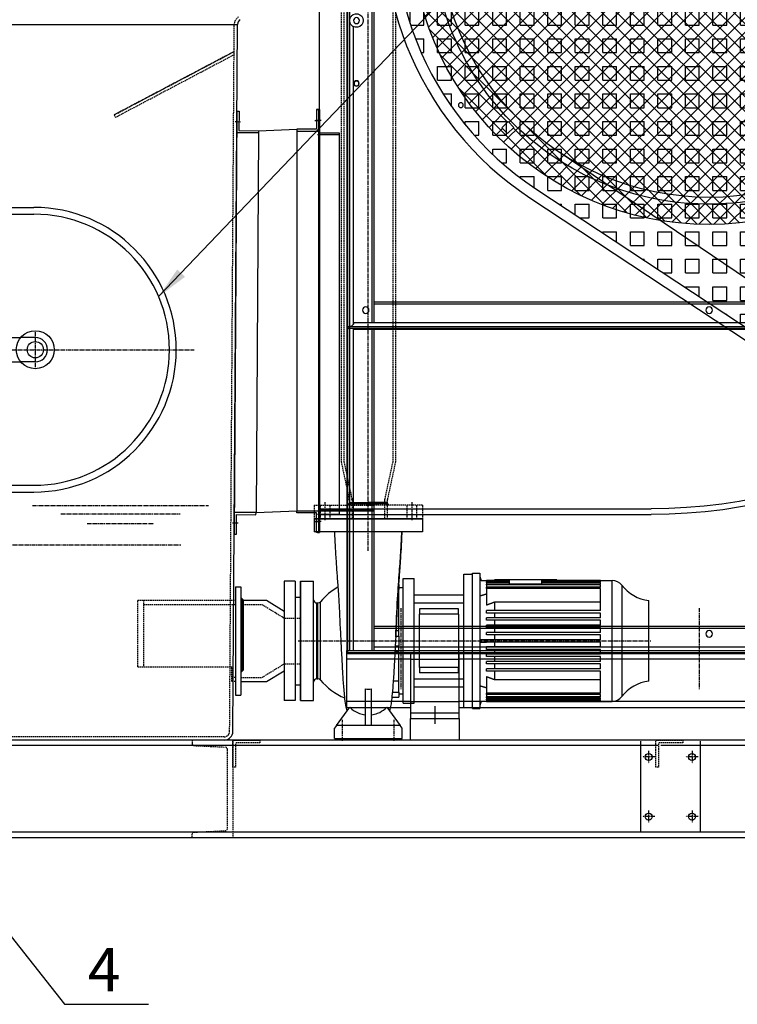
# Model space of a CAD drawing. Units: millimetres. Extents: x 164279 to 196058, y 35699 to 58242.
# Drawn here: x 188712 to 190036, y 54520 to 56336 of the extents above; entities that cross this region are included whole.
import ezdxf
from ezdxf.enums import TextEntityAlignment as Align

# ---------------------------------------------------------------- set-up
doc = ezdxf.new("R2010")
doc.units = ezdxf.units.MM
doc.header["$LTSCALE"] = 0.4
doc.linetypes.add('CENTRO2', pattern=[28.575, 19.05, -3.175, 3.175, -3.175])
doc.linetypes.add('TRAZOS2', pattern=[9.525, 6.35, -3.175])
for name, color, linetype in [('Anotaciones Finas', 3, 'Continuous'), ('Anotaciones Medias', 3, 'Continuous'), ('Cajetín Fino', 5, 'Continuous'), ('Contornos Ocultos', 6, 'TRAZOS2'), ('Contornos Vistos', 4, 'Continuous'), ('Cotas', 2, 'Continuous'), ('Ejes', 2, 'CENTRO2'), ('Rayados', 5, 'Continuous'), ('TRAMAS', 2, 'Continuous')]:
    doc.layers.add(name, color=color, linetype=linetype)
doc.styles.add('DIN 2', font='arial.ttf')
doc.styles.add('UNE00', font='romans.shx', dxfattribs={"width": 0.9})
doc.dimstyles.new('UNE', dxfattribs={"dimscale": 0, "dimtxt": 2.5, "dimasz": 2.5, "dimexe": 1.5, "dimexo": 0, "dimgap": 1, "dimtad": 1, "dimrnd": 1.38778e-17, "dimdsep": 46, "dimtxsty": 'UNE00', "dimcen": 2.5, "dimclrd": 256, "dimclre": 256, "dimclrt": 256, "dimazin": 0, "dimtfac": 1, "dimtmove": 0, "dimatfit": 3, "dimfxl": 1, "dimlwd": -1, "dimlwe": -1, "dimarcsym": 0})

# ---------------------------------------------------------------- blocks, each defined once
blk = doc.blocks.new('A$C701724BC')
at = {"layer": 'Anotaciones Medias'}
for p, q in [((-10, 1320), (2052.5, 1320)), ((2044, 16), (2052.5, 1320)), ((2027.9, 0), (0, 0))]:
    blk.add_line(p, q, dxfattribs=at)
for centre, radius, start, end in [((2062.5, 1320), 10, 120, 180), ((2027.8, 16.2), 16.2, 270.2821, 359.319)]:
    blk.add_arc(centre, radius, start, end, dxfattribs=at)
at = {"layer": 'Contornos Ocultos'}
for p, q in [((2038, 16.1), (2046.5, 1320)), ((1824.8, 1153), (2046.5, 1270)), ((2046.5, 1270), (1824.8, 1153)), ((1827.1, 1148.6), (2046.7, 1264.5)), ((1824.8, 1153), (1827.1, 1148.6)), ((2027.9, 6), (0, 6))]:
    blk.add_line(p, q, dxfattribs=at)
for centre, radius, start, end in [((2062.5, 1320), 16, 120, 180), ((2027.8, 16.2), 10.2, 270.2821, 359.319)]:
    blk.add_arc(centre, radius, start, end, dxfattribs=at)
blk = doc.blocks.new('Puerta Inox 600x500')
at = {"layer": 'Anotaciones Medias'}
for p, q in [((-50, 262.5), (50, 262.5)), ((-50, 250), (50, 250)), ((-52.5, 22.5), (-25.7, 22.5)), ((-25.7, 22.5), (25.7, 22.5)), ((52.5, 22.5), (25.7, 22.5)), ((-52.5, -22.5), (-25.7, -22.5)), ((-25.7, -22.5), (25.7, -22.5)), ((52.5, -22.5), (25.7, -22.5)), ((-50, -250), (50, -250)), ((-50, -262.5), (50, -262.5))]:
    blk.add_line(p, q, dxfattribs=at)
for centre, radius in [((-52.5, 0), 35), ((52.5, 0), 35), ((-52.5, 0), 15), ((52.5, 0), 15)]:
    blk.add_circle(centre, radius, dxfattribs=at)
for centre, radius, start, end in [((-50, 0), 262.5, 90, 270), ((50, 0), 262.5, 270, 90), ((-50, 0), 250, 90, 270), ((50, 0), 250, 270, 90), ((-52.5, 0), 22.5, 90, 270), ((52.5, 0), 22.5, 270, 90)]:
    blk.add_arc(centre, radius, start, end, dxfattribs=at)
at = {"layer": 'Ejes'}
for p, q in [((0, -345.5), (0, 345.5)), ((-52.5, 32.5), (-52.5, -32.5)), ((52.5, 32.5), (52.5, -32.5)), ((-345.5, 0), (345.5, 0))]:
    blk.add_line(p, q, dxfattribs=at)
blk = doc.blocks.new('A$C654A1D63')
at = {"layer": 'Anotaciones Medias'}
for p, q in [((6390, 0), (0, 0)), ((4088, 0), (4138, 0)), ((5731.5, 0), (4138, 0)), ((4840, -2.2), (4840, -170)), ((4950, -2.2), (4950, -170)), ((6390, -180), (0, -180))]:
    blk.add_line(p, q, dxfattribs=at)
at = {"layer": 'Anotaciones Medias', "ltscale": 10}
for p, q in [((4093, -10.1), (3504, -10.1)), ((4872.2, -10), (4093, -10)), ((5704, -10), (4877.2, -10)), ((4088, -170), (75, -170)), ((6315, -170), (4088, -170))]:
    blk.add_line(p, q, dxfattribs=at)
at = {"layer": 'Anotaciones Medias'}
for centre in [(4855, -31.1), (4935, -31.1), (4855, -141.1), (4935, -141.1)]:
    blk.add_circle(centre, 6.5, dxfattribs=at)
at = {"layer": 'Contornos Ocultos'}
for p, q in [((4013, 0), (4013, -7.1)), ((4088, 0), (4013, 0)), ((4088, 0), (4088, -180)), ((4088, -50), (4088, 0)), ((4088, 0), (4088, 0)), ((4138, 0), (4138, -5)), ((4868, 0), (4918, 0)), ((4868, -50), (4868, 0)), ((4918, 0), (4918, -5)), ((4015.9, -10.1), (4073.2, -12.8)), ((4078, -162.2), (4078, -17.8)), ((4093, -7.5), (4093, -50)), ((4138, -5), (4095.5, -5)), ((4873, -7.5), (4873, -50)), ((4918, -5), (4875.5, -5)), ((4093, -50), (4088, -50)), ((4873, -50), (4868, -50)), ((4013, -180), (4013, -172.9)), ((4088, -180), (4013, -180)), ((4015.9, -169.9), (4073.2, -167.2)), ((4088, -180), (4088, -180))]:
    blk.add_line(p, q, dxfattribs=at)
for centre, radius, start, end in [((4016, -7.1), 3, 180, 267.3575), ((4073, -17.8), 5, 0, 87.3575), ((4095.5, -7.5), 2.5, 90, 180), ((4875.5, -7.5), 2.5, 90, 180), ((4073, -162.2), 5, 272.6425, 0), ((4016, -172.9), 3, 92.6425, 180)]:
    blk.add_arc(centre, radius, start, end, dxfattribs=at)
at = {"layer": 'Ejes'}
for p, q in [((4866.5, -31.1), (4843.5, -31.1)), ((4855, -19.6), (4855, -42.6)), ((4946.5, -31.1), (4923.5, -31.1)), ((4935, -19.6), (4935, -42.6)), ((4866.5, -141.1), (4843.5, -141.1)), ((4855, -129.6), (4855, -152.6)), ((4946.5, -141.1), (4923.5, -141.1)), ((4935, -129.6), (4935, -152.6))]:
    blk.add_line(p, q, dxfattribs=at)
blk = doc.blocks.new('ventilador 1000 vista')
at = {"layer": 'Anotaciones Finas'}
h = blk.add_hatch(dxfattribs=at)
h.set_pattern_fill('ANSI37', color=256, scale=6)
h.set_pattern_definition([(45, (-10394.602, 2372), (-13.470384, 13.470384), []), (135, (-10394.602, 2372), (-13.470384, -13.470384), [])])
h.paths.add_polyline_path([(738.5, 1836.1, 0.03513), (668.5, 1841), (668.5, 1412.9), (704.1, 1421), (710.8, 1425.2), (713.4, 1432.7), (713.4, 1481), (738.5, 1481)])
h.paths.add_polyline_path([(748.5, 1834.6), (748.5, 1521), (1135, 1521, 0.266514)], flags=16)
h.paths.add_polyline_path([(1138.7, 1511), (748.5, 1511), (748.5, 1341), (1168.5, 1341, 0.086947)])
h.paths.add_polyline_path([(1168.5, 1341), (748.5, 1341), (748.5, 1181), (1142.2, 1181, 0.081613)])
h.paths.add_polyline_path([(1138.7, 1171), (748.5, 1171), (748.5, 847.4, 0.272239)], flags=17)
h.paths.add_polyline_path([(738.5, 1201), (713.4, 1201), (713.4, 1249.3), (712.7, 1253.3), (710.8, 1256.8), (707.7, 1259.5), (704.1, 1261), (668.5, 1269.1), (668.5, 841, 0.03513), (738.5, 845.9)])
edge = h.paths.add_edge_path()
edge.add_line((668.5, 1269.1), (652.9, 1272.7))
edge.add_arc((668.5, 1341), 70.1, 254.4583, 257.1608, ccw=False)
edge.add_line((649.7, 1273.5), (646.1, 1274.6))
edge.add_line((646.1, 1274.6), (639.2, 1277.3))
edge.add_line((639.2, 1277.3), (636.9, 1278.5))
edge.add_spline(control_points=[(649.7, 1408.5), (647, 1407.8), (644.3, 1406.8), (637.3, 1404), (633.2, 1401.7), (625.5, 1396.6), (622, 1393.7), (615.8, 1387.5), (612.9, 1384), (607.8, 1376.3), (605.5, 1372.2), (602, 1363.5), (600.6, 1359), (598.8, 1350), (598.4, 1345.4), (598.4, 1336.6), (598.8, 1332), (600.6, 1323), (602, 1318.5), (605.5, 1309.8), (607.8, 1305.7), (612.9, 1298), (615.8, 1294.5), (622, 1288.3), (625.5, 1285.4), (633.2, 1280.3), (637.3, 1278), (644.3, 1275.2), (647, 1274.2), (649.7, 1273.5)], knot_values=[1.839727, 1.839727, 1.839727, 1.839727, 2.647047, 2.647047, 3.970571, 3.970571, 5.294094, 5.294094, 6.617566, 6.617566, 7.941038, 7.941038, 9.26451, 9.26451, 10.587982, 10.587982, 11.911454, 11.911454, 13.234926, 13.234926, 14.558398, 14.558398, 15.88187, 15.88187, 17.205393, 17.205393, 18.528917, 18.528917, 19.336238, 19.336238, 19.336238, 19.336238], degree=3, periodic=0)
edge.add_line((636.2, 1278.8), (634.8, 1279.5))
edge.add_line((634.8, 1279.5), (628.7, 1283.3))
edge.add_line((628.7, 1283.3), (626.2, 1285.3))
edge.add_spline(control_points=[(649.7, 1408.5), (647, 1407.8), (644.3, 1406.8), (637.3, 1404), (633.2, 1401.7), (625.5, 1396.6), (622, 1393.7), (615.8, 1387.5), (612.9, 1384), (607.8, 1376.3), (605.5, 1372.2), (602, 1363.5), (600.6, 1359), (598.8, 1350), (598.4, 1345.4), (598.4, 1336.6), (598.8, 1332), (600.6, 1323), (602, 1318.5), (605.5, 1309.8), (607.8, 1305.7), (612.9, 1298), (615.8, 1294.5), (622, 1288.3), (625.5, 1285.4), (633.2, 1280.3), (637.3, 1278), (644.3, 1275.2), (647, 1274.2), (649.7, 1273.5)], knot_values=[1.839727, 1.839727, 1.839727, 1.839727, 2.647047, 2.647047, 3.970571, 3.970571, 5.294094, 5.294094, 6.617566, 6.617566, 7.941038, 7.941038, 9.26451, 9.26451, 10.587982, 10.587982, 11.911454, 11.911454, 13.234926, 13.234926, 14.558398, 14.558398, 15.88187, 15.88187, 17.205393, 17.205393, 18.528917, 18.528917, 19.336238, 19.336238, 19.336238, 19.336238], degree=3, periodic=0)
edge.add_line((623.4, 1287.5), (621, 1289.4))
edge.add_line((621, 1289.4), (615.3, 1295.3))
edge.add_spline(control_points=[(649.7, 1408.5), (647, 1407.8), (644.3, 1406.8), (637.3, 1404), (633.2, 1401.7), (625.5, 1396.6), (622, 1393.7), (615.8, 1387.5), (612.9, 1384), (607.8, 1376.3), (605.5, 1372.2), (602, 1363.5), (600.6, 1359), (598.8, 1350), (598.4, 1345.4), (598.4, 1336.6), (598.8, 1332), (600.6, 1323), (602, 1318.5), (605.5, 1309.8), (607.8, 1305.7), (612.9, 1298), (615.8, 1294.5), (622, 1288.3), (625.5, 1285.4), (633.2, 1280.3), (637.3, 1278), (644.3, 1275.2), (647, 1274.2), (649.7, 1273.5)], knot_values=[1.839727, 1.839727, 1.839727, 1.839727, 2.647047, 2.647047, 3.970571, 3.970571, 5.294094, 5.294094, 6.617566, 6.617566, 7.941038, 7.941038, 9.26451, 9.26451, 10.587982, 10.587982, 11.911454, 11.911454, 13.234926, 13.234926, 14.558398, 14.558398, 15.88187, 15.88187, 17.205393, 17.205393, 18.528917, 18.528917, 19.336238, 19.336238, 19.336238, 19.336238], degree=3, periodic=0)
edge.add_line((614.7, 1296.1), (613, 1298.2))
edge.add_line((613, 1298.2), (611, 1301))
edge.add_line((611, 1301), (608, 1305.9))
edge.add_spline(control_points=[(649.7, 1408.5), (647, 1407.8), (644.3, 1406.8), (637.3, 1404), (633.2, 1401.7), (625.5, 1396.6), (622, 1393.7), (615.8, 1387.5), (612.9, 1384), (607.8, 1376.3), (605.5, 1372.2), (602, 1363.5), (600.6, 1359), (598.8, 1350), (598.4, 1345.4), (598.4, 1336.6), (598.8, 1332), (600.6, 1323), (602, 1318.5), (605.5, 1309.8), (607.8, 1305.7), (612.9, 1298), (615.8, 1294.5), (622, 1288.3), (625.5, 1285.4), (633.2, 1280.3), (637.3, 1278), (644.3, 1275.2), (647, 1274.2), (649.7, 1273.5)], knot_values=[1.839727, 1.839727, 1.839727, 1.839727, 2.647047, 2.647047, 3.970571, 3.970571, 5.294094, 5.294094, 6.617566, 6.617566, 7.941038, 7.941038, 9.26451, 9.26451, 10.587982, 10.587982, 11.911454, 11.911454, 13.234926, 13.234926, 14.558398, 14.558398, 15.88187, 15.88187, 17.205393, 17.205393, 18.528917, 18.528917, 19.336238, 19.336238, 19.336238, 19.336238], degree=3, periodic=0)
edge.add_line((606.8, 1308), (606.1, 1309))
edge.add_line((606.1, 1309), (602.8, 1316.7))
edge.add_line((602.8, 1316.7), (602, 1319.3))
edge.add_spline(control_points=[(649.7, 1408.5), (647, 1407.8), (644.3, 1406.8), (637.3, 1404), (633.2, 1401.7), (625.5, 1396.6), (622, 1393.7), (615.8, 1387.5), (612.9, 1384), (607.8, 1376.3), (605.5, 1372.2), (602, 1363.5), (600.6, 1359), (598.8, 1350), (598.4, 1345.4), (598.4, 1336.6), (598.8, 1332), (600.6, 1323), (602, 1318.5), (605.5, 1309.8), (607.8, 1305.7), (612.9, 1298), (615.8, 1294.5), (622, 1288.3), (625.5, 1285.4), (633.2, 1280.3), (637.3, 1278), (644.3, 1275.2), (647, 1274.2), (649.7, 1273.5)], knot_values=[1.839727, 1.839727, 1.839727, 1.839727, 2.647047, 2.647047, 3.970571, 3.970571, 5.294094, 5.294094, 6.617566, 6.617566, 7.941038, 7.941038, 9.26451, 9.26451, 10.587982, 10.587982, 11.911454, 11.911454, 13.234926, 13.234926, 14.558398, 14.558398, 15.88187, 15.88187, 17.205393, 17.205393, 18.528917, 18.528917, 19.336238, 19.336238, 19.336238, 19.336238], degree=3, periodic=0)
edge.add_line((601.2, 1321.8), (600.2, 1325))
edge.add_line((600.2, 1325), (598.7, 1333.9))
edge.add_spline(control_points=[(649.7, 1408.5), (647, 1407.8), (644.3, 1406.8), (637.3, 1404), (633.2, 1401.7), (625.5, 1396.6), (622, 1393.7), (615.8, 1387.5), (612.9, 1384), (607.8, 1376.3), (605.5, 1372.2), (602, 1363.5), (600.6, 1359), (598.8, 1350), (598.4, 1345.4), (598.4, 1336.6), (598.8, 1332), (600.6, 1323), (602, 1318.5), (605.5, 1309.8), (607.8, 1305.7), (612.9, 1298), (615.8, 1294.5), (622, 1288.3), (625.5, 1285.4), (633.2, 1280.3), (637.3, 1278), (644.3, 1275.2), (647, 1274.2), (649.7, 1273.5)], knot_values=[1.839727, 1.839727, 1.839727, 1.839727, 2.647047, 2.647047, 3.970571, 3.970571, 5.294094, 5.294094, 6.617566, 6.617566, 7.941038, 7.941038, 9.26451, 9.26451, 10.587982, 10.587982, 11.911454, 11.911454, 13.234926, 13.234926, 14.558398, 14.558398, 15.88187, 15.88187, 17.205393, 17.205393, 18.528917, 18.528917, 19.336238, 19.336238, 19.336238, 19.336238], degree=3, periodic=0)
edge.add_line((598.7, 1334.7), (598.4, 1341))
edge.add_line((598.4, 1341), (168.5, 1341))
edge.add_arc((668.5, 1341), 500, 180, 270)
edge.add_line((668.5, 841), (668.5, 1269.1))
h.paths.add_polyline_path([(1191.6, 1171), (1138.7, 1171, -0.272239), (748.5, 847.4), (748.5, 796.8, 0.285008)])
h.paths.add_polyline_path([(1040.1, 958.8), (1028.8, 970.1), (1039.4, 980.7), (1050.7, 969.4)], flags=16)
h.paths.add_polyline_path([(1039.4, 980.7), (1028.8, 970.1), (1040.1, 958.8), (1050.7, 969.4)], flags=16)
h.paths.add_polyline_path([(1218.5, 1341), (1201.5, 1341), (1201.5, 1333.5), (1185.5, 1333.5), (1185.5, 1341), (1181, 1341, -0.079543), (1155.4, 1181), (1194.7, 1181, 0.073928)])
h.paths.add_polyline_path([(1181, 1341), (1168.5, 1341, -0.081613), (1142.2, 1181), (1155.4, 1181, 0.079543)])
h.paths.add_polyline_path([(1201.5, 1348.5), (1185.5, 1348.5), (1185.5, 1333.5), (1201.5, 1333.5)])
h.paths.add_polyline_path([(1201.5, 1341), (1201, 1341, -0.414214), (1193.5, 1333.5), (1201.5, 1333.5)], flags=17)
h.paths.add_polyline_path([(1186, 1341), (1185.5, 1341), (1185.5, 1333.5), (1193.5, 1333.5, -0.414214)], flags=16)
h.paths.add_polyline_path([(1191.6, 1511), (1152, 1511, -0.08473), (1181, 1341), (1185.5, 1341), (1185.5, 1348.5), (1201.5, 1348.5), (1201.5, 1341), (1218.5, 1341, 0.078721)])
h.paths.add_polyline_path([(1152, 1511), (1138.7, 1511, -0.086947), (1168.5, 1341), (1181, 1341, 0.08473)])
h.paths.add_polyline_path([(748.5, 1885.2), (748.5, 1847.2, -0.256019), (1138.2, 1546, -0.013162), (1148.4, 1521), (1188.2, 1521, 0.279831)])
h.paths.add_polyline_path([(1050.7, 1712.6), (1039.4, 1701.3), (1028.8, 1711.9), (1040.1, 1723.2)], flags=16)
h.paths.add_polyline_path([(1040.1, 1723.2), (1028.8, 1711.9), (1039.4, 1701.3), (1050.7, 1712.6)], flags=0)
h.paths.add_polyline_path([(748.5, 1847.2), (748.5, 1834.6, -0.266514), (1135, 1521), (1148.4, 1521, 0.013162), (1138.2, 1546, 0.256019)], flags=17)
h.paths.add_polyline_path([(738.5, 1886.5, 0.031916), (668.5, 1891), (668.5, 1874), (676, 1874), (676, 1858), (668.5, 1858), (668.5, 1853.5, -0.034267), (738.5, 1848.7)])
h.paths.add_polyline_path([(676, 1874), (668.5, 1874), (668.5, 1858), (676, 1858)], flags=17)
h.paths.add_polyline_path([(668.5, 1874), (661, 1874), (661, 1858), (668.5, 1858)], flags=17)
h.paths.add_polyline_path([(668.5, 1891, 0.414214), (118.5, 1341), (156, 1341, -0.414214), (668.5, 1853.5), (668.5, 1858), (661, 1858), (661, 1874), (668.5, 1874)])
h.paths.add_polyline_path([(308.2, 1711.9), (297.6, 1701.3), (286.3, 1712.6), (296.9, 1723.2)], flags=0)
h.paths.add_polyline_path([(668.5, 1853.5, 0.414214), (156, 1341), (168.5, 1341, -0.414214), (668.5, 1841)], flags=17)
h.paths.add_polyline_path([(738.5, 1848.7, 0.034267), (668.5, 1853.5), (668.5, 1841, -0.03513), (738.5, 1836.1)])
h.paths.add_polyline_path([(296.9, 1723.2), (286.3, 1712.6), (297.6, 1701.3), (308.2, 1711.9)], flags=16)
h.paths.add_polyline_path([(168.5, 1341), (156, 1341, 0.024709), (158.5, 1290.4, 0.386248), (668.5, 828.4), (668.5, 841, -0.414214)], flags=17)
h.paths.add_polyline_path([(156, 1341), (118.5, 1341, 0.414214), (668.5, 791), (668.5, 828.4, -0.386248), (158.5, 1290.4, -0.024709)])
h.paths.add_polyline_path([(297.6, 980.7), (308.2, 970.1), (296.9, 958.8), (286.3, 969.4)], flags=16)
h.paths.add_polyline_path([(297.6, 980.7), (286.3, 969.4), (296.9, 958.8), (308.2, 970.1)], flags=0)
h.paths.add_polyline_path([(738.5, 845.9, -0.03513), (668.5, 841), (668.5, 828.4, 0.034312), (738.5, 833.3)])
h.paths.add_polyline_path([(738.5, 833.3, -0.034312), (668.5, 828.4), (668.5, 791, 0.031916), (738.5, 795.5)])
at = {"layer": 'Anotaciones Medias', "extrusion": (1.83697e-16, 1, 6.12323e-17)}
for p, q in [((0, 2091), (0, 1.5)), ((1.5, 2091), (1.5, 1.5)), ((5, 2091), (5, 603)), ((46.5, 2091), (46.5, 610)), ((50, 2046), (50, 648)), ((-50, 256), (-50, 1513.5)), ((12, 1156), (12, 606.4)), ((286.3, 969.4), (297.6, 980.7)), ((297.6, 980.7), (308.2, 970.1)), ((296.9, 958.8), (286.3, 969.4)), ((308.2, 970.1), (296.9, 958.8)), ((50, 648), (738.5, 648)), ((50, 648), (50, 644.5)), ((50, 644.5), (738.5, 644.5)), ((50, 644.5), (50, 610)), ((1.5, 603), (738.5, 603)), ((1.5, 599.5), (1400, 599.5)), ((5, 599.5), (5, 603)), ((5, 603), (5, 5)), ((5, 598), (5, 599.5)), ((11.5, 610), (738.5, 610)), ((13, 610), (50, 610)), ((12, 598), (1400, 598)), ((12, 598), (12, 5)), ((46.5, 598), (46.5, 5)), ((50, 598), (50, 50)), ((11.5, 284.5), (11.5, 274)), ((-50, 266.5), (108.5, 266.5)), ((-50, 265), (50, 265)), ((-50, 263), (50, 263)), ((-50, 256), (108.5, 256)), ((50, 50), (1350, 50)), ((50, 50), (50, 46.5)), ((50, 46.5), (1350, 46.5)), ((50, 46.5), (50, 12)), ((0, 1.5), (0, 5)), ((0, 5), (1.5, 5)), ((0, 0), (0, 1.5)), ((0, 0), (1400, 0)), ((1.5, 5), (5, 5)), ((1.5, 1.5), (1400, 1.5)), ((5, 5), (1400, 5)), ((50, 12), (1350, 12)), ((50, 12), (50, 5))]:
    blk.add_line(p, q, dxfattribs=at)
at = {"layer": 'Anotaciones Medias'}
for p, q in [((-14, 956), (-54, 956)), ((-50, 960), (-14, 960)), ((-14, 960), (-14, 956)), ((-14, 956), (-14, 256)), ((-14, 256), (-54, 256)), ((-50, 256), (-14, 256)), ((108.5, 266.5), (561.5, 266.5)), ((108.5, 256), (561.5, 256))]:
    blk.add_line(p, q, dxfattribs=at)
for radius in [550, 500]:
    blk.add_circle((668.5, 1341), radius, dxfattribs=at)
at = {"layer": 'Anotaciones Medias', "extrusion": (6.12323e-17, 6.12323e-17, -1)}
for centre, radius in [((-18, 1167), 5.5), ((-18, 1051), 5), ((-18, 1051), 4.5), ((-210.5, 1011), 4.5), ((-35, 633), 6), ((-668.5, 633), 6), ((-668.5, 36), 6)]:
    blk.add_circle(centre, radius, dxfattribs=at)
for centre, radius, start, end in [((-667.9, 1340.3), 511.9, 262.0766, 354.4131), ((-18, 1167), 12.5, 61.3146, 298.6854), ((-561.5, 1239.5), 983.5, 208.9793, 270), ((-561.5, 1239.5), 973, 209.3223, 270), ((-6, 610), 7, 180, 270)]:
    blk.add_arc(centre, radius, start, end, dxfattribs=at)
at = {"layer": 'Anotaciones Medias'}
for points, knots in [([(5.5, 1167), (5.5, 1167.9), (5.6, 1168.8), (5.9, 1170.4), (6.2, 1171.2), (7.2, 1173.5), (8.2, 1175), (10.1, 1176.7), (10.8, 1177.3), (11.7, 1177.8), (11.9, 1177.9), (12, 1178)], [-2.489047, -2.489047, -2.489047, -2.489047, -2.210281, -2.210281, -1.931516, -1.931516, -1.373985, -1.373985, -1.121857, -1.121857, -1.079588, -1.079588, -1.079588, -1.079588]), ([(12, 1156), (11.9, 1156.1), (11.7, 1156.2), (10.8, 1156.7), (10.1, 1157.3), (8.2, 1159), (7.2, 1160.5), (6.2, 1162.8), (5.9, 1163.6), (5.6, 1165.2), (5.5, 1166.1), (5.5, 1167)], [-3.898507, -3.898507, -3.898507, -3.898507, -3.856237, -3.856237, -3.604109, -3.604109, -3.046578, -3.046578, -2.767813, -2.767813, -2.489047, -2.489047, -2.489047, -2.489047])]:
    blk.add_open_spline(points, degree=3, knots=knots, dxfattribs=at)
at = {"layer": 'Ejes'}
for p, q in [((100, 83.3), (100, -65.9)), ((650, 83.3), (650, -65.9))]:
    blk.add_line(p, q, dxfattribs=at)
blk = doc.blocks.new('bancada ventilador vista')
at = {"layer": 'Anotaciones Medias'}
for p, q in [((162.5, 160), (-1712.5, 160)), ((-1712.5, 60), (-1712.5, 160)), ((-1595, 149.1), (-1712.5, 149.1)), ((-1595, 160), (-1595, 40)), ((-1505, 160), (-1595, 160)), ((-1595, 149.1), (-1505, 149.1)), ((-1505, 40), (-1505, 160)), ((-820, 149.1), (-1505, 149.1)), ((-1595, 70.9), (-1712.5, 70.9)), ((-1712.5, 60), (-1595, 60)), ((-1595, 70.9), (-1505, 70.9)), ((-820, 70.9), (-1505, 70.9)), ((-1505, 60), (-820, 60)), ((-1595, 50), (-1505, 50)), ((-1595, 40), (-1505, 40))]:
    blk.add_line(p, q, dxfattribs=at)
blk = doc.blocks.new('A$C5C866D2A')
at = {"layer": 'Anotaciones Finas'}
blk.add_line((1464.1, 248.2), (225.6, 1087), dxfattribs=at)
blk.add_circle((506, 1501), 500, dxfattribs=at)
at = {"layer": 'Anotaciones Medias'}
for p, q in [((-218.5, 1163), (-218.5, 1127)), ((-214.5, 1163), (-218.5, 1163)), ((-216.5, 1163), (-212.5, 1163)), ((-214.5, 1163), (-214.5, 383)), ((-212.5, 1163), (-212.5, 383)), ((-212.5, 1163), (-212.5, 1127)), ((-365, 1160), (-370.1, 380)), ((-365, 1160), (-361, 1160)), ((-361, 1160), (-361.3, 1124)), ((-325.2, 1123.7), (-254.5, 1127)), ((-218.5, 1127), (-254.5, 1127)), ((-254.5, 1127), (-254.5, 1123)), ((-209.5, 1143), (-219.5, 1143)), ((-325.3, 1119.7), (-365.3, 1120)), ((-361.3, 1124), (-325.3, 1123.7)), ((-325.3, 1119.7), (-329.8, 419.7)), ((-325.3, 1123.7), (-325.3, 1119.7)), ((-254.5, 1123), (-214.5, 1123)), ((-254.5, 1123), (-254.5, 423)), ((-329.8, 419.7), (-369.8, 420)), ((-329.9, 415.7), (-329.8, 419.7)), ((-329.8, 419.7), (-254.5, 423)), ((-254.5, 419), (-254.5, 423)), ((-254.5, 423), (-214.5, 423)), ((-218.5, 419), (-254.5, 419)), ((-218.5, 383), (-218.5, 419)), ((-212.5, 383), (-212.5, 419)), ((-366.1, 380), (-365.9, 416)), ((-365.9, 416), (-329.9, 415.7)), ((-209.5, 403), (-219.5, 403)), ((-214.5, 383), (-218.5, 383)), ((-216.5, 383), (-212.5, 383)), ((-370.1, 380), (-366.1, 380)), ((0, 62.7), (0, 29.8))]:
    blk.add_line(p, q, dxfattribs=at)
at = {"layer": 'Anotaciones Medias', "extrusion": (1.83697e-16, 1, 6.12323e-17)}
blk.add_line((-212.5, 444.5), (-212.5, 434), dxfattribs=at)
at = {"layer": 'Anotaciones Medias'}
blk.add_lwpolyline([(-176.5, 430), (-176.5, 425), (-212.5, 425)], dxfattribs=at)
blk.add_lwpolyline([(-45, 40), (45, 40), (45, 0), (-45, 0)], close=True, dxfattribs=at)
at = {"layer": 'Ejes'}
for p, q in [((-358.2, 1139.9), (-368.2, 1140)), ((-221.5, 1143), (-211.5, 1143)), ((-363, 400), (-373, 400)), ((-221.5, 403), (-211.5, 403))]:
    blk.add_line(p, q, dxfattribs=at)
blk.add_blockref('bancada ventilador vista', (1550, 0))
at = {"layer": 'Anotaciones Finas'}
blk.add_blockref('ventilador 1000 vista', (-162.5, 160), dxfattribs=at)
blk = doc.blocks.new('prot correa alzado')
at = {"layer": 'Rayados'}
h = blk.add_hatch(dxfattribs=at)
h.set_pattern_fill('SQUARE', color=256, scale=8)
h.set_pattern_definition([(0, (-191008.54, -44410.182), (0, 25.4), [25.4, -25.4]), (90, (-191008.54, -44410.182), (-25.4, 2e-15), [25.4, -25.4])])
h.paths.add_polyline_path([(-1343.7, 670.9), (-99.1, -150.2, 0.767091), (161, 80.5), (-505.4, 1414.3, 1.303626)])
at = {"layer": 'Anotaciones Medias'}
for points in [[(-110.1, -166.9, 0.767091), (178.9, 89.4), (-487.5, 1423.2, 1.303626), (-1354.7, 654.2)], [(-99.1, -150.2, 0.767091), (161, 80.5), (-505.4, 1414.3, 1.303626), (-1343.7, 670.9)]]:
    blk.add_lwpolyline(points, format="xyb", close=True, dxfattribs=at)
blk = doc.blocks.new('A$C51B94CED')
at = {"layer": 'Anotaciones Finas'}
for p, q in [((110, 110), (90, 110)), ((90, 110), (90, 0)), ((110, 110), (110, -110)), ((0, 100), (0, -100)), ((0, 100), (10, 100)), ((10, 100), (10, 0)), ((15, 75), (10, 80)), ((10, 75), (57.4, 75)), ((11, -53), (11, 75)), ((13, -53), (13, 75)), ((15, -53), (15, 75)), ((57.4, 75), (90, 55)), ((10, 0), (10, -100)), ((90, 0), (90, -110)), ((10, -58), (15, -53)), ((57.4, -75), (90, -55)), ((10, -75), (57.4, -75)), ((0, -100), (10, -100)), ((110, -110), (90, -110))]:
    blk.add_line(p, q, dxfattribs=at)
for points in [[(110, 81), (120, 81), (120, 0)], [(110, -81), (120, -81), (120, 0)]]:
    blk.add_lwpolyline(points, dxfattribs=at)
for points in [[(10, 75), (10, 80), (15, 75)], [(10, -58), (10, -53), (15, -53)]]:
    blk.add_solid(points, dxfattribs=at)
at = {"layer": 'Contornos Ocultos'}
for p, q in [((-180, 75), (0, 75)), ((-180, -47.5), (-180, 75)), ((-170, 75), (-170, -47.5)), ((-170, 67.5), (0, 67.5)), ((10, 67.5), (48.6, 67.5)), ((48.6, 67.5), (90, 42.1)), ((90, 42.1), (120, 42.1)), ((-180, -47.5), (-6.7, -47.5)), ((-6.7, -75), (-6.7, -47.5)), ((48.6, -67.5), (90, -42.1)), ((90, -42.1), (120, -42.1)), ((0, -67.5), (-6.7, -67.5)), ((10, -67.5), (48.6, -67.5)), ((0, -75), (-6.7, -75))]:
    blk.add_line(p, q, dxfattribs=at)
blk = doc.blocks.new('A$C5FFE6C35')
at = {"layer": 'Anotaciones Finas'}
for p, q in [((25, 225), (225, 225)), ((25, 225), (25, 201)), ((225, 225), (25, 225)), ((225, 225), (225, 201)), ((225, 201), (25, 201)), ((0, 110), (24, 110)), ((0, -110), (0, 110)), ((0, 110), (0, -110)), ((24, -110), (24, 110)), ((189.5, -115), (189.5, 115)), ((189.5, 115), (209.5, 115)), ((209.5, -115), (209.5, 115)), ((301.5, -123), (301.5, 123)), ((301.5, 123), (317.5, 123)), ((317.5, -125), (317.5, 125)), ((317.5, 125), (330.5, 125)), ((330.5, 125), (330.5, -125)), ((330.5, 119), (333, 111.5)), ((333, 111.5), (343.3, 111.5)), ((385, 111.5), (343.3, 111.5)), ((343.3, 111.5), (343.3, 111.5)), ((343.3, 111.5), (385, 111.5)), ((385, 110.9), (343.3, 110.9)), ((343.3, 110.4), (343.3, 110.9)), ((385, 110.4), (343.3, 110.4)), ((343.3, 110.4), (343.3, 108.8)), ((472.5, 112.5), (357.5, 112.5)), ((385, 112.5), (385, 104.9)), ((445, 104.9), (445, 112.5)), ((553.3, 111.5), (445, 111.5)), ((445, 111.5), (574.8, 111.5)), ((553.3, 110.9), (445, 110.9)), ((553.3, 110.4), (445, 110.4)), ((553.3, 110.9), (553.3, 111.5)), ((553.3, 108.8), (553.3, 110.4)), ((574.8, -111.5), (574.8, 111.5)), ((180.1, 94.8), (181.5, 94.8)), ((180.8, 103.8), (181.5, 103.8)), ((181.5, 103.8), (181.5, 94.8)), ((189.5, 98), (181.5, 98)), ((181.5, 73.9), (181.5, 94.8)), ((385, 108.8), (343.3, 108.8)), ((343.3, 107.7), (343.3, 108.8)), ((385, 107.7), (343.3, 107.7)), ((343.3, 107.7), (343.3, 104.9)), ((553.3, 104.9), (343.3, 104.9)), ((343.3, 103.1), (343.3, 104.9)), ((553.3, 103.1), (343.3, 103.1)), ((343.3, 103.1), (343.3, 99)), ((553.3, 99), (343.3, 99)), ((343.3, 96.6), (343.3, 99)), ((553.3, 96.6), (343.3, 96.6)), ((343.3, 96.6), (343.3, 65.9)), ((553.3, 108.8), (445, 108.8)), ((553.3, 107.7), (445, 107.7)), ((553.3, 104.9), (553.3, 107.7)), ((553.3, 99), (553.3, 103.1)), ((553.3, 55.8), (553.3, 96.6)), ((592.5, 102.8), (592.5, -102.8)), ((181.5, 73.9), (178.8, 73.9)), ((181.5, 19.4), (181.5, 73.9)), ((209.5, 85), (301.5, 85)), ((642.5, -74.3), (642.5, 74.3)), ((30, -70), (30, 70)), ((30, 70), (32.1, 70)), ((32.1, -70), (32.1, 70)), ((36.8, -72.2), (36.8, 72.2)), ((209.5, 70), (301.5, 70)), ((219.5, 59.1), (219.5, 49.1)), ((291.5, 59.1), (219.5, 59.1)), ((291.5, 49.1), (291.5, 59.1)), ((553.3, 55.8), (343.3, 55.8)), ((343.3, 51.3), (343.3, 55.8)), ((553.3, 71.4), (358.1, 71.4)), ((358.1, 55.8), (358.1, 71.4)), ((219.5, -49.1), (219.5, 49.1)), ((291.5, 49.1), (219.5, 49.1)), ((291.5, 49.1), (291.5, -49.1)), ((553.3, 51.3), (343.3, 51.3)), ((553.3, 42.4), (343.3, 42.4)), ((343.3, 37.9), (343.3, 42.4)), ((553.3, 37.9), (343.3, 37.9)), ((358.1, 42.4), (358.1, 51.3)), ((358.1, 29), (358.1, 37.9)), ((553.3, 42.4), (553.3, 51.3)), ((553.3, 29), (553.3, 37.9)), ((176.1, 19.4), (181.5, 19.4)), ((181.5, 9), (181.5, 19.4)), ((553.3, 29), (343.3, 29)), ((343.3, 24.5), (343.3, 29)), ((553.3, 24.5), (343.3, 24.5)), ((358.1, 15.6), (358.1, 24.5)), ((553.3, 15.6), (553.3, 24.5)), ((175.6, 9), (181.5, 9)), ((181.5, 9), (181.5, -9)), ((333, 2.2), (330.5, 2.2)), ((343.3, 2.2), (333, 2.2)), ((333, -2.2), (333, 2.2)), ((553.3, 15.6), (343.3, 15.6)), ((343.3, 11.2), (343.3, 15.6)), ((553.3, 11.2), (343.3, 11.2)), ((553.3, 2.2), (343.3, 2.2)), ((343.3, 0), (343.3, 2.2)), ((343.3, -2.2), (343.3, 0)), ((358.1, 2.2), (358.1, 11.2)), ((553.3, 2.2), (553.3, 11.2)), ((174.7, -9), (181.5, -9)), ((181.5, -19.4), (181.5, -9)), ((330.5, -2.2), (333, -2.2)), ((333, -2.2), (343.3, -2.2)), ((553.3, -2.2), (343.3, -2.2)), ((553.3, -11.1), (343.3, -11.1)), ((343.3, -15.6), (343.3, -11.1)), ((553.3, -15.6), (343.3, -15.6)), ((358.1, -11.1), (358.1, -2.2)), ((358.1, -24.5), (358.1, -15.6)), ((553.3, -11.1), (553.3, -2.2)), ((553.3, -24.5), (553.3, -15.6)), ((181.5, -19.4), (174.1, -19.4)), ((181.5, -73.9), (181.5, -19.4)), ((553.3, -24.5), (343.3, -24.5)), ((343.3, -29), (343.3, -24.5)), ((553.3, -29), (343.3, -29)), ((358.1, -37.9), (358.1, -29)), ((553.3, -37.9), (553.3, -29)), ((219.5, -49.1), (219.5, -59.1)), ((291.5, -49.1), (219.5, -49.1)), ((291.5, -59.1), (291.5, -49.1)), ((553.3, -37.9), (343.3, -37.9)), ((343.3, -42.4), (343.3, -37.9)), ((553.3, -42.4), (343.3, -42.4)), ((553.3, -51.3), (343.3, -51.3)), ((343.3, -55.8), (343.3, -51.3)), ((358.1, -51.3), (358.1, -42.4)), ((553.3, -51.3), (553.3, -42.4)), ((30, -70), (32.1, -70)), ((209.5, -70), (301.5, -70)), ((291.5, -59.1), (219.5, -59.1)), ((553.3, -55.8), (343.3, -55.8)), ((343.3, -65.9), (343.3, -96.6)), ((358.1, -71.4), (358.1, -55.8)), ((358.1, -71.4), (553.3, -71.4)), ((553.3, -96.6), (553.3, -55.8)), ((119, -88.6), (119, -156)), ((131, -156), (131, -88.6)), ((171, -73.9), (181.5, -73.9)), ((181.5, -94.8), (181.5, -73.9)), ((209.5, -85), (301.5, -85)), ((168.4, -103.8), (181.5, -103.8)), ((169.3, -94.8), (181.5, -94.8)), ((181.5, -94.8), (181.5, -103.8)), ((189.5, -98), (181.5, -98)), ((553.3, -96.6), (343.3, -96.6)), ((343.3, -99), (343.3, -96.6)), ((553.3, -99), (343.3, -99)), ((343.3, -99), (343.3, -103.1)), ((553.3, -103.1), (343.3, -103.1)), ((343.3, -104.9), (343.3, -103.1)), ((553.3, -104.9), (343.3, -104.9)), ((343.3, -104.9), (343.3, -107.7)), ((553.3, -107.7), (343.3, -107.7)), ((343.3, -108.8), (343.3, -107.7)), ((553.3, -108.8), (343.3, -108.8)), ((343.3, -108.8), (343.3, -110.4)), ((553.3, -103.1), (553.3, -99)), ((553.3, -107.7), (553.3, -104.9)), ((553.3, -110.4), (553.3, -108.8)), ((0, -110), (24, -110)), ((66.2, -156), (91, -122.3)), ((159, -122.3), (183.8, -156)), ((189.5, -115), (209.5, -115)), ((301.5, -123), (317.5, -123)), ((317.5, -125), (330.5, -125)), ((333, -111.5), (330.5, -119)), ((343.3, -111.5), (333, -111.5)), ((553.3, -110.4), (343.3, -110.4)), ((343.3, -110.9), (343.3, -110.4)), ((553.3, -110.9), (343.3, -110.9)), ((553.3, -111.5), (343.3, -111.5)), ((343.3, -111.5), (574.8, -111.5)), ((343.3, -111.5), (343.3, -111.5)), ((553.3, -111.5), (553.3, -110.9)), ((66.2, -156), (62.5, -161)), ((62.5, -180), (62.5, -161)), ((119, -156), (66.2, -156)), ((131, -156), (119, -156)), ((183.8, -156), (131, -156)), ((187.5, -161), (183.8, -156)), ((187.5, -180), (187.5, -161)), ((62.5, -180), (187.5, -180))]:
    blk.add_line(p, q, dxfattribs=at)
for centre, radius, start, end in [((574.8, 89.2), 22.3, 37.5758, 90), ((124.3, 0), 113.5, 118.8719, 140.508), ((651.4, 148.1), 74.3, 217.5758, 263.0981), ((30, 76), 6, 180, 270), ((32.1, 76), 6, 270, 320.508), ((30, -76), 6, 90, 180), ((32.1, -76), 6, 39.492, 90), ((124.3, 0), 113.5, 219.492, 247.9318), ((651.4, -148.1), 74.3, 96.9019, 142.4242), ((574.8, -89.2), 22.3, 270, 322.4242)]:
    blk.add_arc(centre, radius, start, end, dxfattribs=at)
for points, knots in [([(85.9, -129.2), (85.9, -129), (85.8, -128.9), (85.2, -127.1), (84.9, -125.6), (84, -122.1), (83.7, -120.3), (82.6, -113.6), (82, -108.6), (81, -98.5), (80.6, -93.9), (79.5, -81.2), (78.8, -71.7), (77.7, -53.3), (77.2, -44.3), (76.1, -23.8), (75.5, -12), (74.3, 11.1), (73.7, 22.4), (72.7, 43.3), (72.3, 53.1), (71.3, 72.8), (70.7, 82.7), (69.7, 96.8), (69.3, 102.1), (68.3, 115.8), (67.6, 125.3), (66.4, 142.7), (65.8, 151.5), (64.5, 171.9), (64, 182.4), (63.3, 195.7), (63.2, 198.3), (63.1, 201)], [29.25802, 29.25802, 29.25802, 29.25802, 29.329927, 29.329927, 30.109429, 30.109429, 31.413647, 31.413647, 34.725544, 34.725544, 37.050088, 37.050088, 40.465855, 40.465855, 43.398743, 43.398743, 46.981388, 46.981388, 50.330316, 50.330316, 53.412723, 53.412723, 56.865809, 56.865809, 59.568633, 59.568633, 63.628523, 63.628523, 67.73324, 67.73324, 71.03246, 71.03246, 71.847927, 71.847927, 71.847927, 71.847927]), ([(175.5, 6.7), (176.7, 29.8), (177.8, 57.3), (180.1, 97.7), (181.3, 111.3), (183.4, 141.6), (184.3, 152.4), (185.8, 178.4), (186.4, 189.2), (186.9, 201)], [0.5103182, 0.5103182, 0.5103182, 0.5103182, 0.6465291, 0.6465291, 0.7827417, 0.7827417, 0.8913696, 0.8913696, 0.957526, 0.957526, 0.957526, 0.957526]), ([(186.9, 201), (186.4, 190.6), (185.9, 180.4), (184.9, 161.9), (184.4, 153.9), (183.5, 141), (183.1, 135.6), (182, 120.6), (181.3, 111.1), (180.2, 95.9), (179.7, 89.2), (178.7, 72.5), (178.2, 62.7), (177.3, 43.5), (176.8, 33.9), (176.1, 18.4), (175.8, 12.5), (175.5, 6.7)], [0, 0, 0, 0, 3.166526, 3.166526, 6.221704, 6.221704, 8.842187, 8.842187, 13.147157, 13.147157, 16.288044, 16.288044, 19.493084, 19.493084, 22.445314, 22.445314, 24.205305, 24.205305, 24.205305, 24.205305]), ([(175.5, 6.7), (175, -2.4), (174.5, -11.5), (173.6, -30.5), (173, -40.3), (171.9, -60.5), (171.2, -71), (169.9, -88.8), (169.2, -95.8), (168.1, -107.3), (167.6, -111.9), (166.5, -119.5), (166, -122.4), (164.6, -127.4), (164.4, -128.3), (164.1, -129.2)], [0, 0, 0, 0, 2.730853, 2.730853, 5.831627, 5.831627, 9.411424, 9.411424, 12.782478, 12.782478, 15.759268, 15.759268, 17.976174, 17.976174, 18.394288, 18.394288, 18.394288, 18.394288]), ([(91, -122.3), (92.1, -123.5), (93.3, -124.6), (98.7, -129.2), (103.5, -132), (112.1, -135), (115.5, -135.8), (119, -136.2)], [-10.821247, -10.821247, -10.821247, -10.821247, -10.291221, -10.291221, -8.578059, -8.578059, -7.518676, -7.518676, -7.518676, -7.518676]), ([(131, -136.2), (134.8, -135.7), (138.5, -134.8), (147.4, -131.5), (152.1, -128.7), (157.2, -124.2), (158.1, -123.3), (159, -122.3)], [-6.31165, -6.31165, -6.31165, -6.31165, -5.153188, -5.153188, -3.439327, -3.439327, -3.009026, -3.009026, -3.009026, -3.009026])]:
    blk.add_open_spline(points, degree=3, knots=knots, dxfattribs=at)
for points, weights in [([(343.3, 86.3), (336.7, 84.4), (330.5, 82.6)], [1, 1.00023956397, 1]), ([(358.1, 71.4), (350.4, 68.6), (343.3, 65.9)], [1, 1.00049220619, 1]), ([(343.3, -65.9), (350.4, -68.6), (358.1, -71.4)], [1, 1.00049220619, 1]), ([(330.5, -82.6), (336.7, -84.4), (343.3, -86.3)], [1, 1.00023956392, 1])]:
    blk.add_rational_spline(points, weights, degree=2, dxfattribs=at)
blk.add_open_spline([(119, -88.6), (123, -89.3), (127, -89.3), (131, -88.6)], degree=3, dxfattribs=at)
at = {"layer": 'Ejes'}
for p, q in [((-4.3, 0), (646.8, 0)), ((77.5, -184.3), (77.5, -145.7)), ((172.5, -184.3), (172.5, -145.7))]:
    blk.add_line(p, q, dxfattribs=at)
blk = doc.blocks.new('A$C3BC111AB')
at = {"layer": 'Contornos Ocultos'}
for p, q in [((-50, 1843.5), (-50, 105)), ((-45, 1843.5), (-45, 105.5)), ((45, 1843.5), (45, 105.5)), ((50, 1843.5), (50, 105)), ((-50, 105), (-35.1, 35.5)), ((-45, 105.5), (-30.2, 36.6)), ((45, 105.5), (30.2, 36.6)), ((50, 105), (35.1, 35.5)), ((-100, 25), (-100, 0)), ((-100, 25), (10, 25)), ((-89, 25), (-89, 0)), ((-71, 25), (-71, 0)), ((-35, 34.5), (-35, 25)), ((-35, 26.6), (10, 26.6)), ((-35, 25), (-35, 0)), ((-30, 34.5), (-30, 0)), ((35, 26.6), (0, 26.6)), ((100, 25), (0, 25)), ((30, 34.5), (30, 0)), ((35, 34.5), (35, 25)), ((35, 25), (35, 0)), ((71, 25), (71, 0)), ((89, 25), (89, 0)), ((100, 25), (100, 0)), ((100, 0), (-100, 0)), ((-100, 0), (10, 0)), ((100, 0), (-100, 0)), ((100, 0), (0, 0))]:
    blk.add_line(p, q, dxfattribs=at)
for centre, radius, start, end in [((-40, 34.5), 10, 0, 12.0948), ((40, 34.5), 10, 167.9052, 180), ((-40, 34.5), 5, 0, 12.0948), ((40, 34.5), 5, 167.9052, 180)]:
    blk.add_arc(centre, radius, start, end, dxfattribs=at)
at = {"layer": 'Ejes'}
for p, q in [((0, -59.2), (0, 2141.4)), ((-80, 30.6), (-80, -3.4)), ((80, 30.6), (80, -3.4))]:
    blk.add_line(p, q, dxfattribs=at)
at = {"layer": 'TRAMAS'}
for p, q in [((-35, 30), (10, 30)), ((-35, 28.4), (10, 28.4)), ((35, 30), (0, 30)), ((35, 28.4), (0, 28.4))]:
    blk.add_line(p, q, dxfattribs=at)
for points in [[(-40, 25), (-35, 25), (-35, 30)], [(40, 25), (35, 25), (35, 30)]]:
    blk.add_solid(points, dxfattribs=at)

msp = doc.modelspace()

# ---------------------------------------------------------------- linework, layer by layer
at = {"layer": 'Ejes'}
for p, q in [((188736.173, 55440.459), (189060.782, 55440.459)), ((188788.214, 55424.812), (189008.741, 55424.812)), ((188836.821, 55407.21), (188960.134, 55407.21)), ((185087.855, 55367.537), (189009.525, 55367.537))]:
    msp.add_line(p, q, dxfattribs=at)

# ---------------------------------------------------------------- block references
for name, p in [('A$C5C866D2A', (189478.29, 55007.537)), ('A$C51B94CED', (189110.614, 55190.414)), ('A$C654A1D63', (185017.79, 55007.537))]:
    msp.add_blockref(name, p)
at = {"ltscale": 10}
msp.add_blockref('A$C701724BC', (187061.79, 55007.537), dxfattribs=at)
at = {"layer": 'Anotaciones Medias'}
for name, p in [('A$C3BC111AB', (189355.614, 55415.539)), ('A$C5FFE6C35', (189230.614, 55190.539))]:
    msp.add_blockref(name, p, dxfattribs=at)
at = {"layer": 'Anotaciones Medias', "ltscale": 15}
msp.add_blockref('Puerta Inox 600x500', (188688.79, 55727.537), dxfattribs=at)
at = {"layer": 'Contornos Vistos'}
msp.add_blockref('prot correa alzado', (191008.54, 55353.487), dxfattribs=at)

# ---------------------------------------------------------------- texts
at = {"layer": 'Cajetín Fino', "style": 'DIN 2'}
msp.add_text('4', height=80, dxfattribs=at).set_placement((188837.941, 54519.217), align=Align.BOTTOM_LEFT)

# ---------------------------------------------------------------- leaders
at = {"layer": 'Cotas'}
for points in [[(188968.849, 55825.378), (190776.181, 57718.55), (190931.681, 57718.55)], [(188043.29, 55476.537), (188794.868, 54520.269), (188950.368, 54520.269)]]:
    msp.add_leader(points, dimstyle='UNE', override={"dimscale": 30, "dimasz": 2, "dimtad": 0}, dxfattribs=at)

doc.saveas('drawing.dxf')
